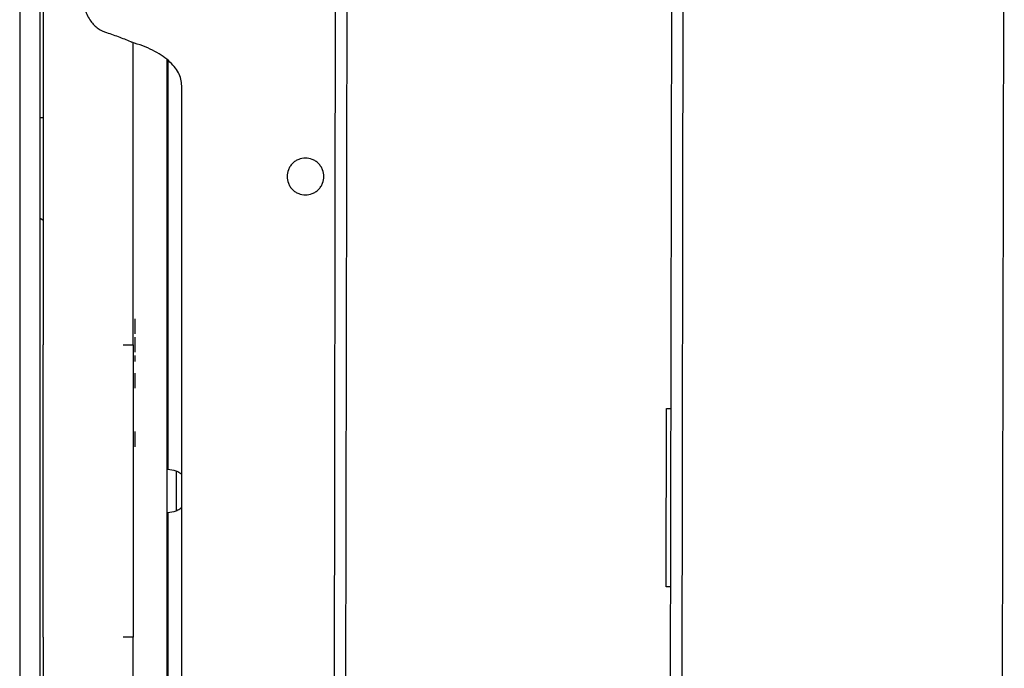
# Model space of a CAD drawing. Units: inches. Extents: x 5 to 302, y -199 to 193.
# Drawn here: x 124 to 137, y -92 to -83 of the extents above; entities that cross this region are included whole.
import ezdxf

# ---------------------------------------------------------------- set-up
doc = ezdxf.new("R2010")
doc.units = ezdxf.units.IN
doc.header["$MEASUREMENT"] = 0

msp = doc.modelspace()

# ---------------------------------------------------------------- linework, layer by layer
at = {"color": 7, "linetype": 'Continuous', "lineweight": 25, "ltscale": 18}
for p, q in [((127.999, -104.138), (128.047, -75.253)), ((128.15, -104.138), (128.198, -75.253)), ((136.896, -75.268), (136.848, -104.152)), ((132.456, -102.09), (132.497, -77.316)), ((132.608, -102.09), (132.649, -77.316)), ((124.113, -79.979), (124.113, -89.613)), ((124.157, -79.979), (124.157, -87.65)), ((125.796, -83.898), (125.796, -84.592)), ((125.812, -83.91), (125.812, -84.733)), ((125.995, -84.554), (125.995, -84.247)), ((124.157, -84.674), (124.113, -84.674)), ((125.995, -94.672), (125.995, -84.554)), ((125.812, -84.733), (125.812, -85.46)), ((125.796, -85.449), (125.796, -93.776)), ((125.812, -85.46), (125.812, -89.325)), ((124.113, -85.995), (124.157, -86.027)), ((125.796, -86.272), (125.796, -86.272)), ((125.796, -86.335), (125.796, -86.335)), ((125.375, -87.333), (125.375, -87.338)), ((125.375, -87.338), (125.375, -87.349)), ((125.375, -87.349), (125.375, -87.366)), ((125.375, -87.366), (125.375, -87.388)), ((125.375, -87.388), (125.375, -87.41)), ((125.375, -87.41), (125.375, -87.454)), ((125.375, -87.454), (125.375, -87.477)), ((125.375, -87.477), (125.375, -87.499)), ((125.375, -87.499), (125.375, -87.515)), ((125.375, -87.515), (125.375, -87.526)), ((125.375, -87.526), (125.375, -87.532)), ((124.157, -87.65), (124.157, -87.677)), ((124.157, -91.549), (124.157, -87.677)), ((125.353, -87.677), (125.353, -91.549)), ((125.375, -87.576), (125.375, -87.582)), ((125.375, -87.582), (125.375, -87.587)), ((125.375, -87.587), (125.375, -87.598)), ((125.375, -87.598), (125.375, -87.615)), ((125.375, -87.615), (125.375, -87.643)), ((125.375, -87.643), (125.375, -87.676)), ((125.375, -87.676), (125.375, -87.709)), ((125.375, -87.709), (125.375, -87.737)), ((125.375, -87.737), (125.375, -87.753)), ((125.375, -87.753), (125.375, -87.764)), ((125.375, -87.764), (125.375, -87.77)), ((125.375, -87.77), (125.375, -87.776)), ((125.375, -87.82), (125.375, -87.897)), ((125.375, -88.052), (125.375, -88.058)), ((125.375, -88.058), (125.375, -88.063)), ((125.375, -88.063), (125.375, -88.075)), ((125.375, -88.075), (125.375, -88.091)), ((125.375, -88.091), (125.375, -88.119)), ((125.375, -88.119), (125.375, -88.152)), ((125.375, -88.152), (125.375, -88.185)), ((125.375, -88.185), (125.375, -88.213)), ((125.375, -88.213), (125.375, -88.23)), ((125.375, -88.23), (125.375, -88.241)), ((125.375, -88.241), (125.375, -88.246)), ((125.375, -88.246), (125.375, -88.252)), ((132.415, -90.884), (132.419, -88.521)), ((132.419, -88.521), (132.478, -88.521)), ((125.375, -88.827), (125.375, -88.833)), ((125.375, -88.833), (125.375, -88.844)), ((125.375, -88.844), (125.375, -88.861)), ((125.375, -88.861), (125.375, -88.883)), ((125.375, -88.883), (125.375, -88.905)), ((125.375, -88.905), (125.375, -88.949)), ((125.375, -88.949), (125.375, -88.971)), ((125.375, -88.971), (125.375, -88.994)), ((125.375, -88.994), (125.375, -89.01)), ((125.375, -89.01), (125.375, -89.021)), ((125.375, -89.021), (125.375, -89.027)), ((125.927, -89.876), (125.927, -89.35)), ((124.113, -89.613), (124.113, -99.246)), ((125.812, -89.901), (125.812, -93.787)), ((132.474, -90.884), (132.415, -90.884)), ((124.157, -91.549), (124.157, -91.576)), ((124.157, -91.576), (124.157, -99.246))]:
    msp.add_line(p, q, dxfattribs=at)
for points, knots in [([(123.847, -80.485), (123.847, -80.747), (123.847, -81.275), (123.847, -82.103), (123.847, -82.962), (123.847, -83.852), (123.847, -84.768), (123.847, -85.708), (123.847, -86.668), (123.847, -87.641), (123.847, -88.625), (123.847, -89.613), (123.847, -90.601), (123.847, -91.584), (123.847, -92.558), (123.847, -93.517), (123.847, -94.457), (123.847, -95.374), (123.847, -96.263), (123.847, -97.122), (123.847, -97.951), (123.847, -98.478), (123.847, -98.74)], [0, 0, 0, 0, 0.047835, 0.096297, 0.145337, 0.194901, 0.244934, 0.295482, 0.34633, 0.397411, 0.448657, 0.5, 0.551342, 0.602588, 0.653669, 0.704517, 0.755066, 0.805099, 0.854662, 0.903701, 0.952164, 1, 1, 1, 1]), ([(124.673, -83.058), (124.678, -83.089), (124.687, -83.151), (124.712, -83.24), (124.745, -83.32), (124.785, -83.39), (124.833, -83.446), (124.898, -83.503), (124.96, -83.528), (124.999, -83.543)], [0, 0, 0, 0, 0.145731, 0.287337, 0.428393, 0.561578, 0.683885, 0.799282, 1, 1, 1, 1]), ([(124.999, -83.543), (125.058, -83.562), (125.179, -83.602), (125.281, -83.648), (125.333, -83.671)], [0, 0, 0, 0, 0.493962, 1, 1, 1, 1]), ([(125.995, -84.247), (125.993, -84.218), (125.989, -84.16), (125.954, -84.074), (125.898, -83.992), (125.821, -83.914), (125.725, -83.841), (125.61, -83.776), (125.48, -83.718), (125.382, -83.687), (125.333, -83.671)], [0, 0, 0, 0, 0.125, 0.25, 0.375, 0.5, 0.625, 0.75, 0.875, 1, 1, 1, 1]), ([(125.353, -87.677), (125.353, -87.485), (125.353, -87.098), (125.353, -86.524), (125.353, -85.953), (125.353, -85.389), (125.353, -84.835), (125.353, -84.298), (125.353, -83.911), (125.353, -83.713), (125.353, -83.678)], [0, 0, 0, 0, 0.132255, 0.266886, 0.40372, 0.542574, 0.683245, 0.825938, 0.969809, 1, 1, 1, 1]), ([(125.796, -84.592), (125.796, -84.615), (125.796, -84.662), (125.796, -84.749), (125.796, -84.847), (125.796, -84.955), (125.796, -85.071), (125.796, -85.193), (125.796, -85.32), (125.796, -85.406), (125.796, -85.449)], [0, 0, 0, 0, 0.125, 0.25, 0.375, 0.5, 0.625, 0.75, 0.875, 1, 1, 1, 1]), ([(127.878, -85.449), (127.875, -85.419), (127.87, -85.372), (127.839, -85.315), (127.808, -85.276), (127.769, -85.244), (127.712, -85.215), (127.634, -85.2), (127.556, -85.215), (127.5, -85.244), (127.461, -85.276), (127.429, -85.315), (127.399, -85.372), (127.394, -85.419), (127.391, -85.449)], [0, 0, 0, 0, 0.119728, 0.18418, 0.25, 0.31582, 0.380271, 0.5, 0.619729, 0.68418, 0.75, 0.81582, 0.880272, 1, 1, 1, 1]), ([(127.391, -85.449), (127.394, -85.48), (127.399, -85.527), (127.429, -85.584), (127.461, -85.623), (127.5, -85.655), (127.556, -85.684), (127.634, -85.699), (127.712, -85.684), (127.769, -85.655), (127.808, -85.623), (127.839, -85.584), (127.87, -85.527), (127.875, -85.48), (127.878, -85.449)], [0, 0, 0, 0, 0.119729, 0.184181, 0.25, 0.31582, 0.380271, 0.5, 0.619729, 0.68418, 0.749999, 0.815819, 0.880271, 1, 1, 1, 1]), ([(125.22, -87.677), (125.238, -87.677), (125.273, -87.677), (125.316, -87.677), (125.347, -87.677), (125.351, -87.677), (125.353, -87.677)], [0, 0, 0, 0, 0.2500015, 0.5000008, 0.75, 1, 1, 1, 1]), ([(125.812, -89.325), (125.848, -89.329), (125.903, -89.335), (125.964, -89.366), (125.987, -89.386), (125.995, -89.393)], [0, 0, 0, 0, 0.539941, 0.830604, 1, 1, 1, 1]), ([(125.995, -89.832), (125.987, -89.84), (125.964, -89.86), (125.903, -89.89), (125.848, -89.897), (125.812, -89.901)], [0, 0, 0, 0, 0.169396, 0.460059, 1, 1, 1, 1]), ([(125.353, -91.549), (125.351, -91.549), (125.347, -91.549), (125.316, -91.549), (125.273, -91.549), (125.238, -91.549), (125.22, -91.549)], [0, 0, 0, 0, 0.25, 0.4999992, 0.7499985, 1, 1, 1, 1]), ([(125.353, -95.547), (125.353, -95.513), (125.353, -95.315), (125.353, -94.928), (125.353, -94.391), (125.353, -93.837), (125.353, -93.273), (125.353, -92.702), (125.353, -92.128), (125.353, -91.741), (125.353, -91.549)], [0, 0, 0, 0, 0.030196, 0.174066, 0.316755, 0.45743, 0.596285, 0.733119, 0.867747, 1, 1, 1, 1])]:
    msp.add_open_spline(points, degree=3, knots=knots, dxfattribs=at)

doc.saveas('drawing.dxf')
